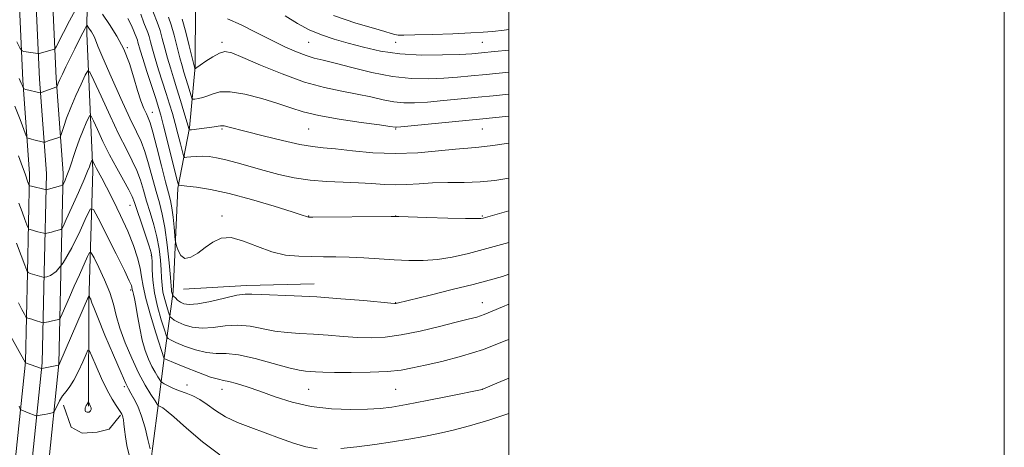
# Model space of a CAD drawing. Extents: x 2132300 to 2135200, y 297300 to 300200.
# Drawn here: x 2134803 to 2135200, y 297725 to 297898 of the extents above; entities that cross this region are included whole.
import ezdxf

# ---------------------------------------------------------------- set-up
doc = ezdxf.new("R2010")
doc.units = 0
doc.header["$MEASUREMENT"] = 0
for name, color, linetype, lineweight in [('BREAKLINE DTM HARD', 7, 'Continuous', 0), ('CONTOUR INDEX', 41, 'Continuous', 13), ('CONTOUR INDEX DEPRESSION', 41, 'Continuous', 13), ('CONTOUR INTERMEDIATE', 44, 'Continuous', 0), ('GRID LINE', 7, 'Continuous', 0), ('SPOT ELEVATION DTM', 2, 'Continuous', 13)]:
    doc.layers.add(name, color=color, linetype=linetype, lineweight=lineweight)

msp = doc.modelspace()

# ---------------------------------------------------------------- linework, layer by layer
at = {"layer": 'BREAKLINE DTM HARD', "extrusion": (-0.02252855659021987, 0.8093878941137342, 0.586842143169776), "elevation": 193510.7688829908, "flags": 128}
msp.add_lwpolyline([(-2142327.740838701, -139030.0539570432), (-2142353.160239988, -139031.2519295834), (-2142380.427771618, -139031.0666760978)], dxfattribs=at)
at = {"layer": 'BREAKLINE DTM HARD'}
for points in [[(2134835.189, 297500, 949.8510000000001), (2134823.1, 297520.03, 951.77), (2134807.8, 297554.86, 954.89), (2134798.58, 297586.45, 957.6800000000001), (2134796.51, 297610.85, 960.19), (2134798.77, 297642.04, 962.88), (2134802.1, 297672.51, 966.29), (2134807.26, 297716.25, 969.73), (2134811.71, 297759.27, 974.25), (2134812.55, 297795.49, 978.2), (2134813.4, 297835.65, 982.75), (2134810.66, 297873.68, 986.5500000000001), (2134807.65, 297938.6, 995.7), (2134805.98, 297975.19, 1000.15), (2134801.51, 298031.87, 1007.32), (2134796.68, 298089.26, 1014.46), (2134791.45, 298133.03, 1019.98), (2134783.7, 298175.02, 1025.72), (2134769.53, 298226.71, 1033.36), (2134757.22, 298299.55, 1042.93)], [(2134843.072, 297500, 949.32), (2134829.1, 297523.14, 951.57), (2134814.16, 297557.17, 954.69), (2134805.25, 297587.69, 957.48), (2134803.28, 297610.89, 959.99), (2134805.49, 297641.43, 962.6800000000001), (2134808.81, 297671.75, 966.09), (2134813.97, 297715.51, 969.53), (2134818.45, 297758.84, 974.0500000000001), (2134819.3, 297795.34, 978), (2134820.16, 297835.82, 982.5500000000001), (2134817.4, 297874.08, 986.35), (2134814.39, 297938.91, 995.5), (2134812.72, 297975.61, 999.95), (2134808.24, 298032.43, 1007.12), (2134802.65, 298089.87, 1014.26), (2134797.38, 298133.93, 1019.78), (2134789.55, 298176.36, 1025.52), (2134775.4, 298228.01, 1033.16), (2134763.14, 298300.54, 1042.73)], [(2134827.308, 297500, 949.972), (2134817.1, 297516.92, 951.57), (2134801.44, 297552.55, 954.69), (2134791.91, 297585.21, 957.48), (2134789.74, 297610.81, 959.99), (2134792.05, 297642.65, 962.6800000000001), (2134795.39, 297673.27, 966.09), (2134800.55, 297716.99, 969.53), (2134804.97, 297759.7, 974.0500000000001), (2134805.8, 297795.64, 978), (2134806.64, 297835.48, 982.5500000000001), (2134803.92, 297873.28, 986.35), (2134800.91, 297938.29, 995.5), (2134799.24, 297974.77, 999.95), (2134794.78, 298031.29, 1007.12), (2134790.71, 298088.65, 1014.26), (2134785.52, 298132.13, 1019.78), (2134777.85, 298173.68, 1025.52), (2134763.66, 298225.41, 1033.16), (2134751.3, 298298.56, 1042.73)], [(2135000, 298068.661, 1035.142), (2134965.89, 298048.69, 1031.42), (2134927.8, 298028.02, 1021.09), (2134904.45, 298015.91, 1014.46), (2134860.96, 297988.44, 1004.99), (2134838.66, 297968.79, 997.1700000000001), (2134830.34, 297946.22, 993.33), (2134829.8, 297892.07, 985.52), (2134832.12, 297836.83, 979.53), (2134830.51, 297783.76, 973.72), (2134830.37, 297741.8, 969.84)], [(2134855.35, 297717.46, 973.65), (2134858.3, 297740.05, 975.59), (2134860.87, 297760.12, 979.82), (2134864.55, 297788.08, 986.35), (2134866.49, 297829.68, 989.7900000000001), (2134871.23, 297854.05, 994.16), (2134873.47, 297878.79, 998.14), (2134873.55, 297904.25, 1000.62), (2134871.07, 297912.87, 1001.26), (2134867.16, 297924.35, 1002.05), (2134863.26, 297936.92, 1002.91), (2134860.79, 297947.69, 1003.27), (2134858.31, 297956.66, 1004.13), (2134856.55, 297968.86, 1005.86), (2134884.22, 297984.91, 1016.76), (2134910.09, 297997.37, 1024), (2134934.16, 298011.99, 1029.2), (2134953.57, 298024.12, 1033.61), (2134978.37, 298040.18, 1035.05), (2135000, 298054.089, 1038.423)], [(2134820.27, 297742.21, 971.3000000000001), (2134823.47, 297733.32, 970.53), (2134827.91, 297730.89, 970.49), (2134833.96, 297731.27, 970.57), (2134838.81, 297732.46, 970.9300000000001), (2134843.27, 297738.1, 971.78)]]:
    msp.add_polyline3d(points, dxfattribs=at)
at = {"layer": 'CONTOUR INDEX', "flags": 128}
for points, elevation in [([(2134846.259, 297898.094), (2134847.701, 297895.342), (2134848.71, 297893.035), (2134850.125, 297889.391), (2134850.381, 297888.616), (2134851.295, 297885.424), (2134852.357, 297881.945), (2134853.994, 297876.791), (2134857.521, 297865.851), (2134858.659, 297862.246), (2134859.569, 297859.093), (2134860.686, 297854.834), (2134862.295, 297848.492), (2134866.377, 297832.233), (2134866.71, 297831.028), (2134866.836, 297830.865), (2134867.089, 297830.869), (2134867.993, 297830.799), (2134870.122, 297830.574), (2134873.957, 297830.085), (2134879.613, 297829.131), (2134887.117, 297827.485), (2134896.181, 297825.068), (2134905.275, 297822.404), (2134912.558, 297820.165), (2134916.695, 297818.853), (2134918.382, 297818.29), (2134918.823, 297818.126), (2134919.233, 297818.07), (2134920.881, 297818.058), (2134952.625, 297818.252), (2134955.652, 297818.213), (2134967, 297817.876), (2134975.394, 297817.638), (2134982.623, 297817.461), (2134986.867, 297817.412), (2134988.785, 297817.487), (2134989.654, 297817.66), (2135000, 297820.56)], 990.0000000000001), ([(2134886.532, 297897.951), (2134891.967, 297895.53), (2134898.12, 297892.467), (2134904.23, 297889.364), (2134909.663, 297886.726), (2134914.311, 297884.658), (2134918.194, 297883.17), (2134921.498, 297882.191), (2134925.071, 297881.337), (2134929.926, 297880.145), (2134936.734, 297878.33), (2134944.797, 297876.311), (2134953.077, 297874.683), (2134960.718, 297873.894), (2134967.594, 297873.789), (2134973.763, 297874.064), (2134979.368, 297874.47), (2134984.904, 297874.969), (2134990.955, 297875.578), (2135000, 297876.518)], 1000), ([(2134802.335, 297823.716), (2134803.593, 297820.123), (2134804.705, 297817.07), (2134805.532, 297814.852), (2134806.005, 297813.649), (2134806.34, 297813.16), (2134806.825, 297812.966), (2134809.912, 297812.113), (2134812.423, 297811.487), (2134812.773, 297811.416), (2134813.063, 297811.428), (2134813.541, 297811.533), (2134815.477, 297812.001), (2134816.638, 297812.294), (2134819.201, 297812.997), (2134819.602, 297813.238), (2134820.183, 297814.291), (2134821.441, 297817.057), (2134823.667, 297822.014), (2134826.316, 297827.944), (2134828.636, 297833.204), (2134830.06, 297836.547), (2134830.762, 297838.313), (2134831.103, 297839.238), (2134831.377, 297839.928), (2134831.799, 297840.87), (2134831.906, 297841.058), (2134832.003, 297840.999), (2134832.489, 297839.953), (2134832.969, 297838.955), (2134833.624, 297837.689), (2134835.783, 297833.748), (2134837.707, 297830.103), (2134840.373, 297824.863), (2134843.393, 297818.654), (2134846.255, 297812.332), (2134848.539, 297806.612), (2134850.193, 297801.652), (2134851.261, 297797.465), (2134851.863, 297793.899), (2134852.437, 297790.129), (2134853.501, 297785.16), (2134855.376, 297778.458), (2134857.59, 297771.315), (2134860.986, 297760.876), (2134861.139, 297760.802), (2134862.108, 297760.398), (2134864.698, 297759.341), (2134869.326, 297757.477), (2134874.844, 297755.313), (2134879.714, 297753.526), (2134882.843, 297752.589), (2134884.912, 297752.18), (2134887.049, 297751.779), (2134890.175, 297750.952), (2134894.395, 297749.623), (2134899.608, 297747.803), (2134905.715, 297745.584), (2134912.633, 297743.361), (2134920.279, 297741.609), (2134928.433, 297740.677), (2134936.325, 297740.406), (2134943.047, 297740.511), (2134948.121, 297740.787), (2134952.801, 297741.348), (2134958.771, 297742.387), (2134967.054, 297743.985), (2134976.03, 297745.77), (2134989.326, 297748.459), (2134989.591, 297748.569), (2134995.268, 297751.026), (2135000, 297753.057)], 980)]:
    msp.add_lwpolyline(points, dxfattribs=dict(at, elevation=elevation))
at = {"layer": 'CONTOUR INDEX DEPRESSION', "elevation": 970, "flags": 128}
msp.add_lwpolyline([(2134829.018, 297740.049), (2134829.009, 297740.559), (2134829.116, 297741.113), (2134829.29, 297741.61), (2134829.488, 297741.979), (2134829.884, 297742.528), (2134830.057, 297742.826), (2134830.357, 297743.468), (2134830.402, 297743.454), (2134830.768, 297742.622), (2134830.947, 297742.253), (2134831.264, 297741.687), (2134831.386, 297741.422), (2134831.474, 297741.119), (2134831.518, 297740.788), (2134831.504, 297740.45), (2134831.421, 297740.126), (2134831.257, 297739.833), (2134831, 297739.585), (2134830.649, 297739.401), (2134830.242, 297739.298), (2134829.831, 297739.297), (2134829.462, 297739.416), (2134829.177, 297739.664), (2134829.018, 297740.049)], dxfattribs=at)
at = {"layer": 'CONTOUR INTERMEDIATE', "flags": 128}
for points, elevation in [([(2134801.482, 297888.703), (2134802.851, 297886.094), (2134803.589, 297885.098), (2134804.328, 297884.861), (2134809.999, 297883.998), (2134810.162, 297883.986), (2134810.448, 297884.043), (2134816.661, 297885.72), (2134816.855, 297885.866), (2134817.3, 297886.655), (2134820.314, 297892.56), (2134822.737, 297897.229), (2134825.119, 297901.646)], 988.0000000000001), ([(2134836.08, 297899.836), (2134838.909, 297895.731), (2134841.909, 297891.015), (2134844.673, 297885.721), (2134846.895, 297879.972), (2134848.667, 297874.242), (2134850.178, 297869.091), (2134851.57, 297864.969), (2134852.804, 297861.873), (2134853.792, 297859.688), (2134854.519, 297858.11), (2134855.252, 297856.069), (2134856.33, 297852.309), (2134857.963, 297846.093), (2134859.847, 297838.773), (2134861.547, 297832.224), (2134862.734, 297827.795), (2134863.502, 297824.73), (2134864.048, 297821.746), (2134864.53, 297817.938), (2134864.945, 297813.904), (2134865.429, 297808.741), (2134865.608, 297807.661), (2134865.939, 297806.454), (2134866.576, 297804.509), (2134867.663, 297802.487), (2134869.348, 297801.36), (2134871.706, 297801.832), (2134874.533, 297803.525), (2134877.555, 297805.789), (2134880.608, 297807.982), (2134883.968, 297809.497), (2134888.02, 297809.739), (2134893.01, 297808.373), (2134898.62, 297806.126), (2134904.389, 297803.988), (2134909.941, 297802.724), (2134915.233, 297802.209), (2134920.303, 297802.091), (2134925.229, 297802.065), (2134930.238, 297802.013), (2134935.596, 297801.861), (2134941.474, 297801.565), (2134947.651, 297801.189), (2134953.812, 297800.826), (2134959.722, 297800.578), (2134965.473, 297800.584), (2134971.241, 297800.991), (2134977.229, 297801.918), (2134983.764, 297803.366), (2134991.203, 297805.307), (2135000, 297807.758)], 988.0000000000001), ([(2134851.503, 297899.837), (2134852.809, 297896.387), (2134854.316, 297892.511), (2134854.837, 297890.932), (2134855.444, 297888.764), (2134856.244, 297885.832), (2134857.325, 297882.067), (2134858.727, 297877.504), (2134861.799, 297867.83), (2134863.1, 297863.64), (2134864.247, 297859.767), (2134865.349, 297855.814), (2134866.47, 297851.566), (2134867.5, 297847.537), (2134868.281, 297844.426), (2134868.754, 297842.727), (2134869.233, 297842.136), (2134870.129, 297842.146), (2134871.741, 297842.317), (2134873.925, 297842.484), (2134876.423, 297842.548), (2134879.074, 297842.41), (2134882.091, 297841.983), (2134885.78, 297841.179), (2134890.353, 297839.955), (2134901.341, 297836.812), (2134907.263, 297835.238), (2134913.403, 297833.879), (2134919.825, 297832.892), (2134926.513, 297832.365), (2134933.149, 297832.116), (2134939.338, 297831.896), (2134944.797, 297831.532), (2134949.693, 297831.157), (2134954.305, 297830.983), (2134958.916, 297831.146), (2134963.807, 297831.496), (2134969.264, 297831.808), (2134975.441, 297831.931), (2134981.985, 297832.003), (2134988.415, 297832.232), (2134994.38, 297832.789), (2135000, 297833.674)], 992), ([(2134856.234, 297901.48), (2134858.508, 297895.631), (2134859.294, 297893.249), (2134860.182, 297890.063), (2134861.193, 297886.239), (2134862.294, 297882.19), (2134863.461, 297878.217), (2134864.713, 297874.174), (2134866.077, 297869.809), (2134867.54, 297865.033), (2134868.925, 297860.442), (2134871.012, 297853.337), (2134871.079, 297853.215), (2134871.343, 297853.197), (2134872.028, 297853.268), (2134877.065, 297853.863), (2134879.2, 297854.137), (2134881.178, 297854.409), (2134882.724, 297854.651), (2134883.679, 297854.83), (2134884.356, 297854.895), (2134885.187, 297854.793), (2134886.644, 297854.456), (2134894.002, 297852.551), (2134900.857, 297850.806), (2134908.639, 297848.906), (2134915.671, 297847.344), (2134920.815, 297846.46), (2134925.092, 297845.988), (2134930.06, 297845.512), (2134936.893, 297844.753), (2134945.224, 297843.989), (2134954.301, 297843.635), (2134963.373, 297843.97), (2134971.695, 297844.712), (2134978.523, 297845.443), (2134983.521, 297845.875), (2134987.981, 297846.24), (2134993.603, 297846.905), (2135000, 297847.883)], 994), ([(2134862.725, 297898.68), (2134863.751, 297895.566), (2134864.92, 297891.362), (2134867.262, 297882.313), (2134868.17, 297879.013), (2134868.936, 297876.44), (2134870.473, 297871.453), (2134871.811, 297867.006), (2134872.171, 297865.943), (2134872.572, 297865.587), (2134873.355, 297865.633), (2134874.761, 297865.84), (2134876.613, 297866.23), (2134878.631, 297866.888), (2134880.708, 297867.798), (2134883.433, 297868.535), (2134887.569, 297868.575), (2134893.536, 297867.564), (2134900.391, 297865.831), (2134906.85, 297863.874), (2134912.085, 297862.094), (2134917.091, 297860.498), (2134923.319, 297858.994), (2134931.626, 297857.53), (2134940.492, 297856.221), (2134947.806, 297855.221), (2134952.009, 297854.636), (2134954.265, 297854.285), (2134954.75, 297854.277), (2134956.456, 297854.417), (2134960.636, 297854.818), (2134989.542, 297857.681), (2134993.474, 297858.09), (2135000, 297858.793)], 996), ([(2134868.207, 297897.883), (2134869.658, 297892.661), (2134871.091, 297887.055), (2134873.385, 297877.95), (2134873.411, 297877.926), (2134873.462, 297877.929), (2134873.617, 297877.989), (2134874.176, 297878.336), (2134875.496, 297879.253), (2134877.772, 297880.873), (2134880.55, 297882.733), (2134883.214, 297884.226), (2134885.457, 297884.817), (2134888.22, 297884.279), (2134892.752, 297882.461), (2134899.862, 297879.386), (2134908.597, 297875.773), (2134917.559, 297872.518), (2134925.615, 297870.286), (2134932.663, 297868.832), (2134938.866, 297867.683), (2134944.371, 297866.483), (2134949.277, 297865.341), (2134953.671, 297864.484), (2134957.734, 297864.086), (2134962.025, 297864.103), (2134967.199, 297864.441), (2134973.654, 297865.003), (2134980.768, 297865.682), (2134987.662, 297866.37), (2134993.7, 297866.987), (2135000, 297867.647)], 998), ([(2134909.723, 297899.225), (2134914.708, 297896.147), (2134919.513, 297893.548), (2134924.423, 297891.51), (2134929.604, 297889.828), (2134935.19, 297888.228), (2134941.327, 297886.532), (2134948.207, 297884.963), (2134956.034, 297883.843), (2134964.755, 297883.395), (2134973.295, 297883.436), (2134980.326, 297883.688), (2134985.081, 297883.938), (2134989.04, 297884.257), (2134994.248, 297884.786), (2135000, 297885.389)], 1002), ([(2134929.224, 297899.358), (2134938.279, 297896.294), (2134945.39, 297894.221), (2134949.941, 297892.88), (2134952.522, 297892.084), (2134954.02, 297891.663), (2134955.368, 297891.47), (2134957.67, 297891.446), (2134962.071, 297891.553), (2134969.177, 297891.754), (2134977.429, 297892.015), (2134984.727, 297892.3), (2134989.647, 297892.595), (2134993.485, 297892.959), (2134998.215, 297893.474), (2135000, 297893.657)], 1004), ([(2134802.387, 297873.933), (2134803.235, 297872.118), (2134803.731, 297870.956), (2134803.99, 297870.283), (2134804.154, 297869.933), (2134804.457, 297869.749), (2134805.16, 297869.57), (2134810.898, 297868.218), (2134811.046, 297868.201), (2134811.345, 297868.284), (2134817.626, 297870.556), (2134817.675, 297870.634), (2134817.871, 297871.222), (2134818.188, 297872.03), (2134818.817, 297873.483), (2134819.855, 297875.743), (2134821.259, 297878.705), (2134822.955, 297882.193), (2134824.834, 297885.97), (2134826.648, 297889.552), (2134828.116, 297892.393), (2134829.033, 297894.103), (2134829.502, 297894.915), (2134829.704, 297895.219), (2134829.801, 297895.335), (2134829.879, 297895.311), (2134830.566, 297894.241), (2134831.563, 297892.779), (2134832.144, 297891.866), (2134832.679, 297890.841), (2134833.198, 297889.53), (2134834.169, 297887.03), (2134836.163, 297882.257), (2134839.502, 297874.664), (2134843.484, 297865.847), (2134847.151, 297857.938), (2134849.787, 297852.46), (2134851.62, 297848.504), (2134853.119, 297844.555), (2134854.657, 297839.494), (2134857.709, 297828.362), (2134859.035, 297823.736), (2134860.202, 297819.216), (2134861.239, 297813.775), (2134862.159, 297806.829), (2134862.917, 297799.563), (2134863.456, 297793.602), (2134863.872, 297788.611), (2134863.942, 297788.031), (2134864.045, 297787.583), (2134864.166, 297787.16), (2134864.27, 297786.835), (2134864.346, 297786.637), (2134864.494, 297786.439), (2134864.839, 297786.068), (2134865.477, 297785.412), (2134866.382, 297784.577), (2134867.494, 297783.729), (2134868.868, 297783.043), (2134870.997, 297782.736), (2134874.487, 297783.037), (2134879.615, 297784.05), (2134885.347, 297785.373), (2134890.32, 297786.478), (2134893.653, 297786.971), (2134896.384, 297786.982), (2134900.033, 297786.779), (2134913.444, 297786.279), (2134922.511, 297785.817), (2134932.302, 297785.117), (2134941.482, 297784.336), (2134952.482, 297783.326), (2134954.042, 297783.208), (2134954.474, 297783.23), (2134955.004, 297783.354), (2134968.327, 297786.593), (2134977.193, 297788.765), (2134985.613, 297790.868), (2134992.117, 297792.578), (2134997.423, 297794.133), (2135000, 297794.986)], 985.9999999999999), ([(2134800.69, 297862.813), (2134802.82, 297857.343), (2134805.259, 297850.864), (2134805.68, 297849.996), (2134806.018, 297849.808), (2134807.375, 297849.487), (2134808.415, 297849.229), (2134812.295, 297848.223), (2134812.585, 297848.208), (2134812.88, 297848.299), (2134814.14, 297848.75), (2134818.387, 297850.182), (2134818.914, 297850.416), (2134819.246, 297850.945), (2134819.668, 297852.223), (2134820.423, 297854.599), (2134821.596, 297857.998), (2134823.231, 297862.242), (2134825.287, 297867.039), (2134827.387, 297871.657), (2134829.069, 297875.251), (2134830.081, 297877.039), (2134831.003, 297876.478), (2134832.627, 297873.088), (2134835.488, 297866.765), (2134839.095, 297858.917), (2134842.701, 297851.329), (2134845.703, 297845.37), (2134848.069, 297840.759), (2134849.908, 297836.8), (2134851.35, 297832.895), (2134852.597, 297828.832), (2134853.872, 297824.5), (2134855.321, 297819.833), (2134856.79, 297814.949), (2134858.052, 297810.012), (2134858.931, 297805.198), (2134859.468, 297800.711), (2134859.759, 297796.765), (2134859.912, 297793.479), (2134860.09, 297790.593), (2134860.47, 297787.752), (2134861.157, 297784.742), (2134861.975, 297781.904), (2134862.672, 297779.717), (2134863.074, 297778.509), (2134863.303, 297777.978), (2134863.554, 297777.671), (2134864.031, 297777.209), (2134864.957, 297776.518), (2134866.562, 297775.6), (2134869.021, 297774.521), (2134872.279, 297773.595), (2134876.229, 297773.2), (2134880.744, 297773.547), (2134885.627, 297774.177), (2134890.666, 297774.467), (2134895.684, 297773.977), (2134905.614, 297772.031), (2134910.585, 297771.423), (2134915.728, 297771.078), (2134921.221, 297770.778), (2134927.15, 297770.361), (2134933.239, 297769.898), (2134939.115, 297769.52), (2134944.588, 297769.367), (2134950.182, 297769.623), (2134956.599, 297770.485), (2134964.21, 297772.035), (2134972.056, 297773.902), (2134978.848, 297775.606), (2134983.665, 297776.803), (2134987.081, 297777.717), (2134990.038, 297778.712), (2134993.372, 297780.088), (2134997.488, 297781.886), (2135000, 297782.948)], 984), ([(2134802.203, 297842.796), (2134803.825, 297838.332), (2134804.843, 297835.476), (2134805.983, 297832.168), (2134806.503, 297830.771), (2134806.575, 297830.666), (2134806.68, 297830.624), (2134807.358, 297830.445), (2134812.976, 297829.101), (2134813.277, 297829.051), (2134813.439, 297829.073), (2134814.211, 297829.27), (2134819.102, 297830.653), (2134819.787, 297830.877), (2134820.133, 297831.167), (2134820.436, 297831.773), (2134820.943, 297832.927), (2134821.699, 297834.799), (2134822.7, 297837.544), (2134825.315, 297845.357), (2134826.776, 297849.483), (2134828.216, 297853.111), (2134829.489, 297856.023), (2134830.434, 297858.06), (2134830.993, 297859.048), (2134831.503, 297858.738), (2134832.4, 297856.865), (2134834.017, 297853.31), (2134836.263, 297848.544), (2134838.942, 297843.185), (2134841.825, 297837.826), (2134844.544, 297832.957), (2134846.698, 297829.046), (2134848.044, 297826.296), (2134848.972, 297823.862), (2134850.034, 297820.638), (2134851.607, 297815.93), (2134854.864, 297806.25), (2134855.703, 297803.567), (2134856.019, 297801.859), (2134856.062, 297799.927), (2134856.077, 297796.82), (2134856.308, 297792.574), (2134856.997, 297787.473), (2134858.27, 297781.901), (2134859.783, 297776.647), (2134861.073, 297772.6), (2134861.801, 297770.38), (2134862.111, 297769.517), (2134862.27, 297769.273), (2134862.585, 297769.005), (2134863.532, 297768.458), (2134865.63, 297767.47), (2134869.173, 297765.999), (2134873.562, 297764.454), (2134877.972, 297763.363), (2134881.873, 297763.043), (2134885.908, 297762.981), (2134891.011, 297762.456), (2134897.715, 297760.983), (2134904.938, 297759.025), (2134911.194, 297757.283), (2134915.392, 297756.285), (2134918.012, 297755.878), (2134919.93, 297755.739), (2134921.999, 297755.604), (2134924.995, 297755.46), (2134929.675, 297755.354), (2134936.414, 297755.334), (2134944.076, 297755.455), (2134951.143, 297755.769), (2134956.569, 297756.329), (2134961.197, 297757.168), (2134966.336, 297758.313), (2134972.998, 297759.822), (2134980.981, 297761.866), (2134989.782, 297764.643), (2134998.829, 297768.198), (2135000, 297768.721)], 982), ([(2134801.361, 297807.576), (2134803.208, 297802.567), (2134804.663, 297798.674), (2134805.502, 297796.527), (2134806.073, 297795.66), (2134806.864, 297795.328), (2134812.454, 297793.674), (2134812.533, 297793.672), (2134812.841, 297793.74), (2134813.64, 297793.937), (2134815.142, 297794.46), (2134817.354, 297796.065), (2134820.234, 297799.645), (2134823.632, 297805.617), (2134826.986, 297812.484), (2134829.63, 297818.269), (2134831.181, 297821.303), (2134832.396, 297821.138), (2134834.316, 297817.634), (2134841.528, 297803.23), (2134844.901, 297796.428), (2134846.877, 297792.34), (2134847.711, 297790.461), (2134847.938, 297789.739), (2134848.098, 297788.761), (2134848.253, 297788.065), (2134848.541, 297786.996), (2134848.97, 297785.211), (2134849.535, 297782.324), (2134850.233, 297778.144), (2134851.085, 297773.239), (2134852.115, 297768.372), (2134853.328, 297764.162), (2134854.653, 297760.659), (2134855.998, 297757.768), (2134857.27, 297755.419), (2134858.359, 297753.62), (2134859.154, 297752.402), (2134859.628, 297751.732), (2134860.101, 297751.326), (2134860.977, 297750.834), (2134862.553, 297750.003), (2134864.7, 297748.951), (2134867.178, 297747.892), (2134869.79, 297746.953), (2134872.503, 297745.914), (2134875.325, 297744.47), (2134878.306, 297742.419), (2134881.669, 297739.988), (2134885.678, 297737.506), (2134890.506, 297735.226), (2134895.952, 297733.094), (2134901.722, 297730.978), (2134907.525, 297728.818), (2134913.093, 297726.841), (2134918.159, 297725.348), (2134922.628, 297724.563)], 978), ([(2134802.196, 297783.481), (2134803.555, 297780.779), (2134804.583, 297778.883), (2134805.163, 297777.864), (2134805.506, 297777.45), (2134805.905, 297777.288), (2134807.52, 297776.806), (2134808.598, 297776.471), (2134811.926, 297775.381), (2134812.217, 297775.363), (2134812.61, 297775.448), (2134814.237, 297775.844), (2134815.327, 297776.098), (2134818.267, 297776.733), (2134818.726, 297776.902), (2134819.127, 297777.5), (2134819.814, 297779.037), (2134822.73, 297785.731), (2134824.694, 297790.193), (2134826.745, 297794.802), (2134830.041, 297802.143), (2134830.872, 297803.751), (2134831.549, 297803.604), (2134832.653, 297801.575), (2134834.566, 297797.712), (2134836.876, 297792.751), (2134838.972, 297787.599), (2134840.437, 297782.915), (2134841.626, 297778.347), (2134843.084, 297773.294), (2134845.215, 297767.376), (2134847.843, 297761.097), (2134850.645, 297755.184), (2134853.314, 297750.253), (2134855.6, 297746.477), (2134857.268, 297743.92), (2134858.177, 297742.562), (2134858.563, 297742.034), (2134858.755, 297741.885), (2134859.024, 297741.743), (2134859.389, 297741.564), (2134859.81, 297741.384), (2134860.388, 297741.101), (2134861.782, 297740.064), (2134864.794, 297737.483), (2134869.923, 297732.922), (2134876.47, 297727.371), (2134883.433, 297722.17)], 976), ([(2134797.916, 297772.002), (2134804.934, 297759.222), (2134811.442, 297756.908), (2134811.525, 297756.901), (2134818.364, 297758.361), (2134818.414, 297758.39), (2134818.53, 297758.591), (2134818.633, 297758.795), (2134818.854, 297759.284), (2134830.452, 297786.018), (2134830.554, 297786.215), (2134830.638, 297786.197), (2134830.773, 297785.948), (2134831.008, 297785.473), (2134831.292, 297784.864), (2134831.549, 297784.231), (2134831.807, 297783.471), (2134832.498, 297781.616), (2134834.157, 297777.484), (2134837.069, 297770.47), (2134840.519, 297762.286), (2134843.546, 297755.224), (2134845.446, 297750.958), (2134846.568, 297748.703), (2134847.517, 297747.055), (2134848.77, 297744.837), (2134850.265, 297741.767), (2134851.809, 297737.788), (2134853.224, 297733.016), (2134854.399, 297728.256), (2134855.24, 297724.486)], 974), ([(2134802.497, 297741.707), (2134802.846, 297740.73), (2134803.101, 297740.319), (2134803.481, 297740.121), (2134805.062, 297739.491), (2134806.114, 297739.085), (2134808.922, 297738.06), (2134809.345, 297737.919), (2134809.636, 297737.89), (2134810.044, 297737.948), (2134811.727, 297738.239), (2134812.844, 297738.447), (2134813.992, 297738.675), (2134815.813, 297739.058), (2134816.26, 297739.194), (2134816.563, 297739.542), (2134816.983, 297740.397), (2134817.722, 297741.945), (2134818.75, 297743.914), (2134819.983, 297745.917), (2134821.352, 297747.719), (2134822.865, 297749.676), (2134824.545, 297752.295), (2134826.367, 297755.844), (2134828.088, 297759.63), (2134829.416, 297762.723), (2134830.191, 297764.32), (2134830.805, 297764.13), (2134831.781, 297761.992), (2134833.492, 297757.961), (2134835.684, 297752.976), (2134837.95, 297748.196), (2134839.944, 297744.542), (2134841.555, 297742.003), (2134843.469, 297739.272), (2134843.878, 297738.577), (2134844.116, 297737.987), (2134844.316, 297737.258), (2134844.51, 297736.186), (2134844.703, 297734.576), (2134844.925, 297732.283), (2134845.281, 297729.345), (2134845.899, 297725.847), (2134846.852, 297721.954)], 972), ([(2134932.294, 297724.732), (2134938.753, 297725.39), (2134945.952, 297726.282), (2134953.129, 297727.317), (2134959.694, 297728.422), (2134965.757, 297729.582), (2134971.603, 297730.8), (2134977.564, 297732.126), (2134984.151, 297733.799), (2134991.922, 297736.103), (2135000, 297738.803)], 978)]:
    msp.add_lwpolyline(points, dxfattribs=dict(at, elevation=elevation))
at = {"layer": 'GRID LINE', "flags": 128}
for points in [[(2132300, 297300), (2135200, 297300), (2135200, 300200), (2132300, 300200), (2132300, 297300)], [(2132500, 297500), (2135000, 297500), (2135000, 300000), (2132500, 300000), (2132500, 297500)]]:
    msp.add_lwpolyline(points, dxfattribs=at)
at = {"layer": 'SPOT ELEVATION DTM'}
for p in [(2134846.08, 297886.38, 988.07), (2134884.31, 297888.52, 998.37), (2134919.31, 297888.52, 1001.07), (2134954.31, 297888.52, 1003.23), (2134989.31, 297888.52, 1002.96), (2134856.15, 297860.31, 988.71), (2134884.31, 297853.52, 993.7900000000001), (2134919.31, 297853.52, 995.0600000000001), (2134954.31, 297853.52, 995.85), (2134989.31, 297853.52, 995.07), (2134847.17, 297822.83, 981.1800000000001), (2134884.31, 297818.52, 988.41), (2134919.31, 297818.52, 990.0600000000001), (2134954.31, 297818.52, 990.03), (2134989.31, 297818.52, 990.15), (2134855.83, 297802.51, 981.86), (2134847.44, 297788.58, 977.7), (2134954.31, 297783.52, 986.0500000000001), (2134989.31, 297783.52, 984.74), (2134844.92, 297749.64, 973.73), (2134870.12, 297750.24, 978.85), (2134884.31, 297748.52, 979.3100000000001), (2134919.31, 297748.52, 981.04), (2134954.31, 297748.52, 981.01), (2134989.31, 297748.52, 980.01)]:
    msp.add_point(p, dxfattribs=at)

doc.saveas('drawing.dxf')
